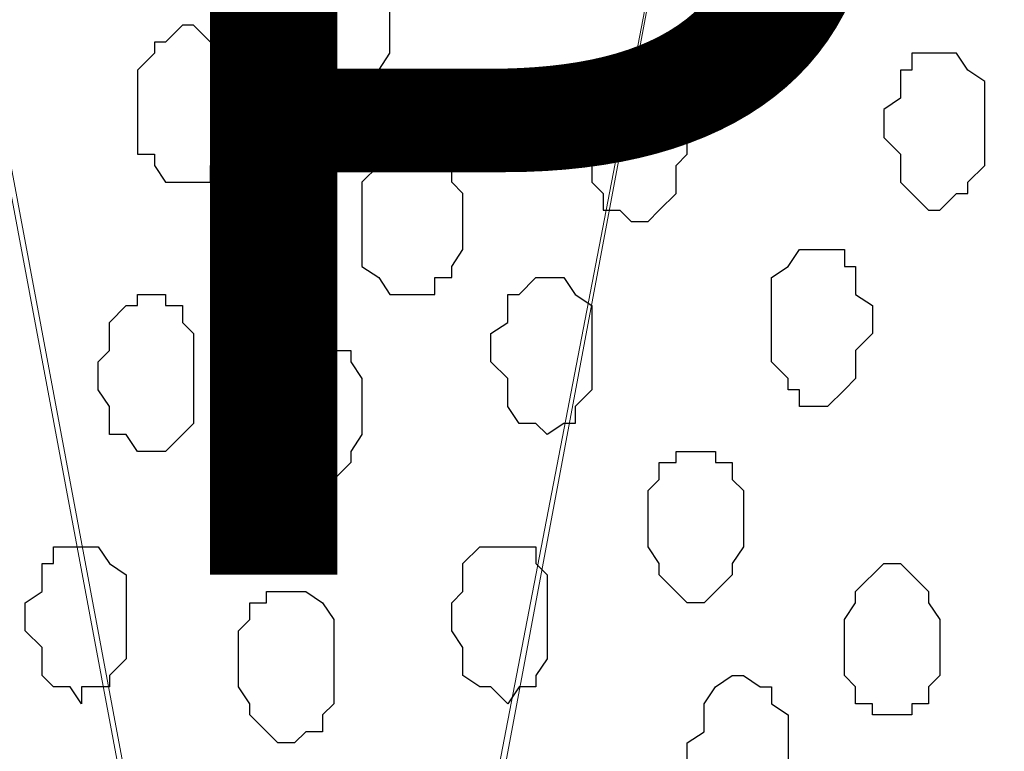
# Model space of a CAD drawing. Units: centimetres. Extents: x -8.5 to 8.6, y -9.6 to 13.4.
# Drawn here: x 0.5 to 0.8, y -0.8 to -0.5 of the extents above; entities that cross this region are included whole.
import ezdxf

# ---------------------------------------------------------------- set-up
doc = ezdxf.new("R2010")
doc.units = ezdxf.units.CM
doc.header["$MEASUREMENT"] = 0
doc.layers.add('Layer 1', color=7, linetype='Continuous')
doc.styles.add('197', font='arialbi.ttf', dxfattribs={"height": 1})

msp = doc.modelspace()

# ---------------------------------------------------------------- linework, layer by layer
at = {"layer": 'Layer 1', "lineweight": 9}
for points, knots in [([(-0.54529, 0.29089), (2.62391, 0.29639), (5.83918, 0.30198), (5.83918, 0.30198), (5.83918, 0.30198), (5.83918, 0.30198), (5.85968, -1.39347), (5.85968, -1.39347), (5.85968, -1.39347), (5.85968, -1.39347), (3.28103, -1.39347), (0.47722, -1.39347)], [0.1221668, 0.1221668, 0.1221668, 0.1221668, 0.25, 0.25, 0.25, 0.25, 0.5, 0.5, 0.5, 0.5, 0.6141201, 0.6141201, 0.6141201, 0.6141201]), ([(0.57291, -1.13947), (0.57291, -1.13947), (0.80151, 0.04798), (0.80151, 0.04798), (0.80151, 0.04798), (0.80151, 0.04798), (0.80151, 0.09031), (0.80151, 0.09031), (0.80151, 0.09031), (0.80151, 0.09031), (0.79728, 0.10513), (0.79728, 0.10513), (0.79728, 0.10513), (0.79728, 0.10513), (0.79093, 0.12629), (0.79093, 0.12629), (0.79093, 0.12629), (0.79093, 0.12629), (0.76976, 0.15804), (0.76976, 0.15804), (0.76976, 0.15804), (0.76976, 0.15804), (0.70626, 0.20038), (0.70626, 0.20038), (0.70626, 0.20038), (0.70626, 0.20038), (0.66393, 0.21731), (0.66393, 0.21731), (0.66393, 0.21731), (0.66393, 0.21731), (0.62159, 0.22154), (0.62159, 0.22154), (0.62159, 0.22154), (0.62159, 0.22154), (0.57291, 0.22789), (0.57291, 0.22789), (0.57291, 0.22789), (0.57291, 0.22789), (0.52634, 0.22154), (0.52634, 0.22154), (0.52634, 0.22154), (0.52634, 0.22154), (0.48401, 0.21731), (0.48401, 0.21731), (0.48401, 0.21731), (0.48401, 0.21731), (0.44591, 0.20038), (0.44591, 0.20038), (0.44591, 0.20038), (0.44591, 0.20038), (0.40993, 0.17921), (0.40993, 0.17921), (0.40993, 0.17921), (0.40993, 0.17921), (0.38241, 0.15804), (0.38241, 0.15804), (0.38241, 0.15804), (0.38241, 0.15804), (0.36124, 0.12629), (0.36124, 0.12629), (0.36124, 0.12629), (0.36124, 0.12629), (0.35066, 0.10513), (0.35066, 0.10513), (0.35066, 0.10513), (0.35066, 0.10513), (0.35066, 0.04798), (0.35066, 0.04798), (0.35066, 0.04798), (0.35066, 0.04798), (0.57291, -1.13947), (0.57291, -1.13947)], [0, 0, 0, 0, 0.055556, 0.055556, 0.055556, 0.055556, 0.111111, 0.111111, 0.111111, 0.111111, 0.166667, 0.166667, 0.166667, 0.166667, 0.222222, 0.222222, 0.222222, 0.222222, 0.277778, 0.277778, 0.277778, 0.277778, 0.333333, 0.333333, 0.333333, 0.333333, 0.388889, 0.388889, 0.388889, 0.388889, 0.444444, 0.444444, 0.444444, 0.444444, 0.5, 0.5, 0.5, 0.5, 0.555556, 0.555556, 0.555556, 0.555556, 0.611111, 0.611111, 0.611111, 0.611111, 0.666667, 0.666667, 0.666667, 0.666667, 0.722222, 0.722222, 0.722222, 0.722222, 0.777778, 0.777778, 0.777778, 0.777778, 0.833333, 0.833333, 0.833333, 0.833333, 0.888889, 0.888889, 0.888889, 0.888889, 0.944444, 0.944444, 0.944444, 0.944444, 1, 1, 1, 1]), ([(1.03434, -1.14371), (1.03434, -1.14371), (1.25659, 0.04798), (1.25659, 0.04798), (1.25659, 0.04798), (1.25659, 0.04798), (1.25659, 0.09031), (1.25659, 0.09031), (1.25659, 0.09031), (1.25659, 0.09031), (1.25236, 0.10513), (1.25236, 0.10513), (1.25236, 0.10513), (1.25236, 0.10513), (1.24601, 0.12629), (1.24601, 0.12629), (1.24601, 0.12629), (1.24601, 0.12629), (1.22484, 0.15804), (1.22484, 0.15804), (1.22484, 0.15804), (1.22484, 0.15804), (1.16134, 0.20038), (1.16134, 0.20038), (1.16134, 0.20038), (1.16134, 0.20038), (1.11901, 0.21731), (1.11901, 0.21731), (1.11901, 0.21731), (1.11901, 0.21731), (1.07668, 0.22154), (1.07668, 0.22154), (1.07668, 0.22154), (1.07668, 0.22154), (1.03011, 0.22789), (1.03011, 0.22789), (1.03011, 0.22789), (1.03011, 0.22789), (0.98778, 0.22154), (0.98778, 0.22154), (0.98778, 0.22154), (0.98778, 0.22154), (0.93909, 0.21731), (0.93909, 0.21731), (0.93909, 0.21731), (0.93909, 0.21731), (0.90311, 0.20038), (0.90311, 0.20038), (0.90311, 0.20038), (0.90311, 0.20038), (0.86501, 0.17921), (0.86501, 0.17921), (0.86501, 0.17921), (0.86501, 0.17921), (0.83961, 0.15804), (0.83961, 0.15804), (0.83961, 0.15804), (0.83961, 0.15804), (0.81844, 0.12629), (0.81844, 0.12629), (0.81844, 0.12629), (0.81844, 0.12629), (0.81209, 0.10513), (0.81209, 0.10513), (0.81209, 0.10513), (0.81209, 0.10513), (0.80786, 0.09031), (0.80786, 0.09031), (0.80786, 0.09031), (0.80786, 0.09031), (0.80786, 0.04798), (0.80786, 0.04798), (0.80786, 0.04798), (0.80786, 0.04798), (1.03434, -1.14371), (1.03434, -1.14371)], [0, 0, 0, 0, 0.052632, 0.052632, 0.052632, 0.052632, 0.105263, 0.105263, 0.105263, 0.105263, 0.157895, 0.157895, 0.157895, 0.157895, 0.210526, 0.210526, 0.210526, 0.210526, 0.263158, 0.263158, 0.263158, 0.263158, 0.315789, 0.315789, 0.315789, 0.315789, 0.368421, 0.368421, 0.368421, 0.368421, 0.421053, 0.421053, 0.421053, 0.421053, 0.473684, 0.473684, 0.473684, 0.473684, 0.526316, 0.526316, 0.526316, 0.526316, 0.578947, 0.578947, 0.578947, 0.578947, 0.631579, 0.631579, 0.631579, 0.631579, 0.684211, 0.684211, 0.684211, 0.684211, 0.736842, 0.736842, 0.736842, 0.736842, 0.789474, 0.789474, 0.789474, 0.789474, 0.842105, 0.842105, 0.842105, 0.842105, 0.894737, 0.894737, 0.894737, 0.894737, 0.947368, 0.947368, 0.947368, 0.947368, 1, 1, 1, 1]), ([(0.35066, 0.05856), (0.35066, 0.05856), (0.57291, -1.12889), (0.57291, -1.12889), (0.57291, -1.12889), (0.57291, -1.12889), (0.57291, -1.17122), (0.57291, -1.17122), (0.57291, -1.17122), (0.57291, -1.17122), (0.56868, -1.19239), (0.56868, -1.19239), (0.56868, -1.19239), (0.56868, -1.19239), (0.56233, -1.20721), (0.56233, -1.20721), (0.56233, -1.20721), (0.56233, -1.20721), (0.54116, -1.23896), (0.54116, -1.23896), (0.54116, -1.23896), (0.54116, -1.23896), (0.50941, -1.26647), (0.50941, -1.26647), (0.50941, -1.26647), (0.50941, -1.26647), (0.47766, -1.28764), (0.47766, -1.28764), (0.47766, -1.28764), (0.47766, -1.28764), (0.43533, -1.30246), (0.43533, -1.30246), (0.43533, -1.30246), (0.43533, -1.30246), (0.42258, -1.30347), (0.42258, -1.30347), (0.42258, -1.30347), (0.42258, -1.30347), (0.42258, -1.30347), (0.42258, -1.30347), (0.42258, -1.30347), (0.42258, -1.30347), (0.42258, -1.30347), (0.42258, -1.30347), (0.42258, -1.30347), (0.42258, -1.30347), (0.17018, -0.8877), (0.17018, -0.8877), (0.17018, -0.8877), (0.17018, -0.8877), (0.17018, -0.88769), (0.17018, -0.88769), (0.17018, -0.88769), (0.17018, -0.88769), (0.17018, -0.88769), (0.17018, -0.88769), (0.17018, -0.88769), (0.17018, -0.88769), (0.17018, -0.88769), (0.17018, -0.88769), (0.17018, -0.88769), (0.17018, -0.88769), (0.17018, -0.88769), (0.17018, -0.88769), (0.17018, -0.88769), (0.17018, -0.88769), (0.17018, -0.88769), (0.17018, -0.88769), (0.17018, -0.88769), (0.17018, -0.88769), (0.17018, -0.88769), (0.17018, -0.88769), (0.17018, -0.88769), (0.17018, -0.88769), (0.17018, -0.8877), (0.17018, -0.8877), (0.17018, -0.8877), (0.17018, -0.8877), (0.35066, 0.05856), (0.35066, 0.05856)], [0, 0, 0, 0, 0.05, 0.05, 0.05, 0.05, 0.1, 0.1, 0.1, 0.1, 0.15, 0.15, 0.15, 0.15, 0.2, 0.2, 0.2, 0.2, 0.25, 0.25, 0.25, 0.25, 0.3, 0.3, 0.3, 0.3, 0.35, 0.35, 0.35, 0.35, 0.4, 0.4, 0.4, 0.4, 0.45, 0.45, 0.45, 0.45, 0.5, 0.5, 0.5, 0.5, 0.55, 0.55, 0.55, 0.55, 0.6, 0.6, 0.6, 0.6, 0.65, 0.65, 0.65, 0.65, 0.7, 0.7, 0.7, 0.7, 0.75, 0.75, 0.75, 0.75, 0.8, 0.8, 0.8, 0.8, 0.85, 0.85, 0.85, 0.85, 0.9, 0.9, 0.9, 0.9, 0.95, 0.95, 0.95, 0.95, 1, 1, 1, 1]), ([(0.80151, 0.05856), (0.80151, 0.05856), (1.03011, -1.12889), (1.03011, -1.12889), (1.03011, -1.12889), (1.03011, -1.12889), (1.03011, -1.17122), (1.03011, -1.17122), (1.03011, -1.17122), (1.03011, -1.17122), (1.02376, -1.18604), (1.02376, -1.18604), (1.02376, -1.18604), (1.02376, -1.18604), (1.01953, -1.20721), (1.01953, -1.20721), (1.01953, -1.20721), (1.01953, -1.20721), (0.99836, -1.23896), (0.99836, -1.23896), (0.99836, -1.23896), (0.99836, -1.23896), (0.96661, -1.26012), (0.96661, -1.26012), (0.96661, -1.26012), (0.96661, -1.26012), (0.93486, -1.28129), (0.93486, -1.28129), (0.93486, -1.28129), (0.93486, -1.28129), (0.89253, -1.29822), (0.89253, -1.29822), (0.89253, -1.29822), (0.89253, -1.29822), (0.85019, -1.30246), (0.85019, -1.30246), (0.85019, -1.30246), (0.85019, -1.30246), (0.80151, -1.30881), (0.80151, -1.30881), (0.80151, -1.30881), (0.80151, -1.30881), (0.75494, -1.30246), (0.75494, -1.30246), (0.75494, -1.30246), (0.75494, -1.30246), (0.71261, -1.29822), (0.71261, -1.29822), (0.71261, -1.29822), (0.71261, -1.29822), (0.67451, -1.28129), (0.67451, -1.28129), (0.67451, -1.28129), (0.67451, -1.28129), (0.63853, -1.26012), (0.63853, -1.26012), (0.63853, -1.26012), (0.63853, -1.26012), (0.61101, -1.23896), (0.61101, -1.23896), (0.61101, -1.23896), (0.61101, -1.23896), (0.58984, -1.20721), (0.58984, -1.20721), (0.58984, -1.20721), (0.58984, -1.20721), (0.57926, -1.18604), (0.57926, -1.18604), (0.57926, -1.18604), (0.57926, -1.18604), (0.57926, -1.12889), (0.57926, -1.12889), (0.57926, -1.12889), (0.57926, -1.12889), (0.80151, 0.05856), (0.80151, 0.05856)], [0, 0, 0, 0, 0.052632, 0.052632, 0.052632, 0.052632, 0.105263, 0.105263, 0.105263, 0.105263, 0.157895, 0.157895, 0.157895, 0.157895, 0.210526, 0.210526, 0.210526, 0.210526, 0.263158, 0.263158, 0.263158, 0.263158, 0.315789, 0.315789, 0.315789, 0.315789, 0.368421, 0.368421, 0.368421, 0.368421, 0.421053, 0.421053, 0.421053, 0.421053, 0.473684, 0.473684, 0.473684, 0.473684, 0.526316, 0.526316, 0.526316, 0.526316, 0.578947, 0.578947, 0.578947, 0.578947, 0.631579, 0.631579, 0.631579, 0.631579, 0.684211, 0.684211, 0.684211, 0.684211, 0.736842, 0.736842, 0.736842, 0.736842, 0.789474, 0.789474, 0.789474, 0.789474, 0.842105, 0.842105, 0.842105, 0.842105, 0.894737, 0.894737, 0.894737, 0.894737, 0.947368, 0.947368, 0.947368, 0.947368, 1, 1, 1, 1])]:
    msp.add_open_spline(points, degree=3, knots=knots, dxfattribs=at)
at = {"layer": 'Layer 1', "color": 8}
msp.add_open_spline([(0.58349, -0.44944), (0.58349, -0.44944), (0.58984, -0.45579), (0.58984, -0.45579), (0.58984, -0.45579), (0.58984, -0.45579), (0.59408, -0.45579), (0.59408, -0.45579), (0.59408, -0.45579), (0.59408, -0.45579), (0.60043, -0.46002), (0.60043, -0.46002), (0.60043, -0.46002), (0.60043, -0.46002), (0.60043, -0.46637), (0.60043, -0.46637), (0.60043, -0.46637), (0.60043, -0.46637), (0.60466, -0.47061), (0.60466, -0.47061), (0.60466, -0.47061), (0.60466, -0.47061), (0.60466, -0.49177), (0.60466, -0.49177), (0.60466, -0.49177), (0.60466, -0.49177), (0.60043, -0.49812), (0.60043, -0.49812), (0.60043, -0.49812), (0.60043, -0.49812), (0.60043, -0.50236), (0.60043, -0.50236), (0.60043, -0.50236), (0.60043, -0.50236), (0.59408, -0.50871), (0.59408, -0.50871), (0.59408, -0.50871), (0.59408, -0.50871), (0.57926, -0.50871), (0.57926, -0.50871), (0.57926, -0.50871), (0.57926, -0.50871), (0.57291, -0.50236), (0.57291, -0.50236), (0.57291, -0.50236), (0.57291, -0.50236), (0.57291, -0.49812), (0.57291, -0.49812), (0.57291, -0.49812), (0.57291, -0.49812), (0.56868, -0.49177), (0.56868, -0.49177), (0.56868, -0.49177), (0.56868, -0.49177), (0.56868, -0.47061), (0.56868, -0.47061), (0.56868, -0.47061), (0.56868, -0.47061), (0.57291, -0.46637), (0.57291, -0.46637), (0.57291, -0.46637), (0.57291, -0.46637), (0.57291, -0.46002), (0.57291, -0.46002), (0.57291, -0.46002), (0.57291, -0.46002), (0.57926, -0.45579), (0.57926, -0.45579), (0.57926, -0.45579), (0.57926, -0.45579), (0.58349, -0.45579), (0.58349, -0.45579), (0.58349, -0.45579), (0.58349, -0.45579), (0.58349, -0.44944), (0.58349, -0.44944)], degree=3, knots=[0, 0, 0, 0, 0.052632, 0.052632, 0.052632, 0.052632, 0.105263, 0.105263, 0.105263, 0.105263, 0.157895, 0.157895, 0.157895, 0.157895, 0.210526, 0.210526, 0.210526, 0.210526, 0.263158, 0.263158, 0.263158, 0.263158, 0.315789, 0.315789, 0.315789, 0.315789, 0.368421, 0.368421, 0.368421, 0.368421, 0.421053, 0.421053, 0.421053, 0.421053, 0.473684, 0.473684, 0.473684, 0.473684, 0.526316, 0.526316, 0.526316, 0.526316, 0.578947, 0.578947, 0.578947, 0.578947, 0.631579, 0.631579, 0.631579, 0.631579, 0.684211, 0.684211, 0.684211, 0.684211, 0.736842, 0.736842, 0.736842, 0.736842, 0.789474, 0.789474, 0.789474, 0.789474, 0.842105, 0.842105, 0.842105, 0.842105, 0.894737, 0.894737, 0.894737, 0.894737, 0.947368, 0.947368, 0.947368, 0.947368, 1, 1, 1, 1], dxfattribs=at)
at = {"layer": 'Layer 1', "color": 253}
for points, knots in [([(0.52634, -0.48119), (0.52634, -0.48119), (0.53058, -0.48119), (0.53058, -0.48119), (0.53058, -0.48119), (0.53058, -0.48119), (0.54116, -0.49177), (0.54116, -0.49177), (0.54116, -0.49177), (0.54116, -0.49177), (0.54116, -0.49812), (0.54116, -0.49812), (0.54116, -0.49812), (0.54116, -0.49812), (0.54751, -0.50236), (0.54751, -0.50236), (0.54751, -0.50236), (0.54751, -0.50236), (0.54751, -0.51929), (0.54751, -0.51929), (0.54751, -0.51929), (0.54751, -0.51929), (0.54116, -0.52352), (0.54116, -0.52352), (0.54116, -0.52352), (0.54116, -0.52352), (0.54116, -0.52987), (0.54116, -0.52987), (0.54116, -0.52987), (0.54116, -0.52987), (0.53693, -0.53411), (0.53693, -0.53411), (0.53693, -0.53411), (0.53693, -0.53411), (0.53693, -0.54046), (0.53693, -0.54046), (0.53693, -0.54046), (0.53693, -0.54046), (0.51999, -0.54046), (0.51999, -0.54046), (0.51999, -0.54046), (0.51999, -0.54046), (0.51576, -0.53411), (0.51576, -0.53411), (0.51576, -0.53411), (0.51576, -0.53411), (0.51576, -0.52987), (0.51576, -0.52987), (0.51576, -0.52987), (0.51576, -0.52987), (0.50941, -0.52987), (0.50941, -0.52987), (0.50941, -0.52987), (0.50941, -0.52987), (0.50941, -0.49812), (0.50941, -0.49812), (0.50941, -0.49812), (0.50941, -0.49812), (0.51576, -0.49177), (0.51576, -0.49177), (0.51576, -0.49177), (0.51576, -0.49177), (0.51576, -0.48754), (0.51576, -0.48754), (0.51576, -0.48754), (0.51576, -0.48754), (0.51999, -0.48754), (0.51999, -0.48754), (0.51999, -0.48754), (0.51999, -0.48754), (0.52634, -0.48119), (0.52634, -0.48119)], [0, 0, 0, 0, 0.055556, 0.055556, 0.055556, 0.055556, 0.111111, 0.111111, 0.111111, 0.111111, 0.166667, 0.166667, 0.166667, 0.166667, 0.222222, 0.222222, 0.222222, 0.222222, 0.277778, 0.277778, 0.277778, 0.277778, 0.333333, 0.333333, 0.333333, 0.333333, 0.388889, 0.388889, 0.388889, 0.388889, 0.444444, 0.444444, 0.444444, 0.444444, 0.5, 0.5, 0.5, 0.5, 0.555556, 0.555556, 0.555556, 0.555556, 0.611111, 0.611111, 0.611111, 0.611111, 0.666667, 0.666667, 0.666667, 0.666667, 0.722222, 0.722222, 0.722222, 0.722222, 0.777778, 0.777778, 0.777778, 0.777778, 0.833333, 0.833333, 0.833333, 0.833333, 0.888889, 0.888889, 0.888889, 0.888889, 0.944444, 0.944444, 0.944444, 0.944444, 1, 1, 1, 1]), ([(0.69568, -0.49812), (0.69568, -0.49812), (0.70626, -0.49812), (0.70626, -0.49812), (0.70626, -0.49812), (0.70626, -0.49812), (0.70626, -0.50236), (0.70626, -0.50236), (0.70626, -0.50236), (0.70626, -0.50236), (0.71261, -0.50236), (0.71261, -0.50236), (0.71261, -0.50236), (0.71261, -0.50236), (0.71261, -0.51294), (0.71261, -0.51294), (0.71261, -0.51294), (0.71261, -0.51294), (0.71684, -0.51929), (0.71684, -0.51929), (0.71684, -0.51929), (0.71684, -0.51929), (0.71684, -0.52987), (0.71684, -0.52987), (0.71684, -0.52987), (0.71684, -0.52987), (0.71261, -0.53411), (0.71261, -0.53411), (0.71261, -0.53411), (0.71261, -0.53411), (0.71261, -0.54469), (0.71261, -0.54469), (0.71261, -0.54469), (0.71261, -0.54469), (0.70626, -0.55104), (0.70626, -0.55104), (0.70626, -0.55104), (0.70626, -0.55104), (0.70203, -0.55527), (0.70203, -0.55527), (0.70203, -0.55527), (0.70203, -0.55527), (0.69568, -0.55527), (0.69568, -0.55527), (0.69568, -0.55527), (0.69568, -0.55527), (0.69144, -0.55104), (0.69144, -0.55104), (0.69144, -0.55104), (0.69144, -0.55104), (0.68509, -0.55104), (0.68509, -0.55104), (0.68509, -0.55104), (0.68509, -0.55104), (0.68509, -0.54469), (0.68509, -0.54469), (0.68509, -0.54469), (0.68509, -0.54469), (0.68086, -0.54046), (0.68086, -0.54046), (0.68086, -0.54046), (0.68086, -0.54046), (0.68086, -0.50871), (0.68086, -0.50871), (0.68086, -0.50871), (0.68086, -0.50871), (0.68509, -0.50236), (0.68509, -0.50236), (0.68509, -0.50236), (0.68509, -0.50236), (0.69144, -0.49812), (0.69144, -0.49812), (0.69144, -0.49812), (0.69144, -0.49812), (0.69568, -0.49812), (0.69568, -0.49812)], [0, 0, 0, 0, 0.052632, 0.052632, 0.052632, 0.052632, 0.105263, 0.105263, 0.105263, 0.105263, 0.157895, 0.157895, 0.157895, 0.157895, 0.210526, 0.210526, 0.210526, 0.210526, 0.263158, 0.263158, 0.263158, 0.263158, 0.315789, 0.315789, 0.315789, 0.315789, 0.368421, 0.368421, 0.368421, 0.368421, 0.421053, 0.421053, 0.421053, 0.421053, 0.473684, 0.473684, 0.473684, 0.473684, 0.526316, 0.526316, 0.526316, 0.526316, 0.578947, 0.578947, 0.578947, 0.578947, 0.631579, 0.631579, 0.631579, 0.631579, 0.684211, 0.684211, 0.684211, 0.684211, 0.736842, 0.736842, 0.736842, 0.736842, 0.789474, 0.789474, 0.789474, 0.789474, 0.842105, 0.842105, 0.842105, 0.842105, 0.894737, 0.894737, 0.894737, 0.894737, 0.947368, 0.947368, 0.947368, 0.947368, 1, 1, 1, 1]), ([(0.61101, -0.52352), (0.61101, -0.52352), (0.61524, -0.52352), (0.61524, -0.52352), (0.61524, -0.52352), (0.61524, -0.52352), (0.62159, -0.52987), (0.62159, -0.52987), (0.62159, -0.52987), (0.62159, -0.52987), (0.62794, -0.53411), (0.62794, -0.53411), (0.62794, -0.53411), (0.62794, -0.53411), (0.62794, -0.54046), (0.62794, -0.54046), (0.62794, -0.54046), (0.62794, -0.54046), (0.63218, -0.54469), (0.63218, -0.54469), (0.63218, -0.54469), (0.63218, -0.54469), (0.63218, -0.56586), (0.63218, -0.56586), (0.63218, -0.56586), (0.63218, -0.56586), (0.62794, -0.57221), (0.62794, -0.57221), (0.62794, -0.57221), (0.62794, -0.57221), (0.62794, -0.57644), (0.62794, -0.57644), (0.62794, -0.57644), (0.62794, -0.57644), (0.62159, -0.57644), (0.62159, -0.57644), (0.62159, -0.57644), (0.62159, -0.57644), (0.62159, -0.58279), (0.62159, -0.58279), (0.62159, -0.58279), (0.62159, -0.58279), (0.60466, -0.58279), (0.60466, -0.58279), (0.60466, -0.58279), (0.60466, -0.58279), (0.60043, -0.57644), (0.60043, -0.57644), (0.60043, -0.57644), (0.60043, -0.57644), (0.59408, -0.57221), (0.59408, -0.57221), (0.59408, -0.57221), (0.59408, -0.57221), (0.59408, -0.54046), (0.59408, -0.54046), (0.59408, -0.54046), (0.59408, -0.54046), (0.60043, -0.53411), (0.60043, -0.53411), (0.60043, -0.53411), (0.60043, -0.53411), (0.60043, -0.52987), (0.60043, -0.52987), (0.60043, -0.52987), (0.60043, -0.52987), (0.60466, -0.52987), (0.60466, -0.52987), (0.60466, -0.52987), (0.60466, -0.52987), (0.61101, -0.52352), (0.61101, -0.52352)], [0, 0, 0, 0, 0.055556, 0.055556, 0.055556, 0.055556, 0.111111, 0.111111, 0.111111, 0.111111, 0.166667, 0.166667, 0.166667, 0.166667, 0.222222, 0.222222, 0.222222, 0.222222, 0.277778, 0.277778, 0.277778, 0.277778, 0.333333, 0.333333, 0.333333, 0.333333, 0.388889, 0.388889, 0.388889, 0.388889, 0.444444, 0.444444, 0.444444, 0.444444, 0.5, 0.5, 0.5, 0.5, 0.555556, 0.555556, 0.555556, 0.555556, 0.611111, 0.611111, 0.611111, 0.611111, 0.666667, 0.666667, 0.666667, 0.666667, 0.722222, 0.722222, 0.722222, 0.722222, 0.777778, 0.777778, 0.777778, 0.777778, 0.833333, 0.833333, 0.833333, 0.833333, 0.888889, 0.888889, 0.888889, 0.888889, 0.944444, 0.944444, 0.944444, 0.944444, 1, 1, 1, 1]), ([(0.76553, -0.62512), (0.76553, -0.62512), (0.76976, -0.62512), (0.76976, -0.62512), (0.76976, -0.62512), (0.76976, -0.62512), (0.77611, -0.61877), (0.77611, -0.61877), (0.77611, -0.61877), (0.77611, -0.61877), (0.78034, -0.61454), (0.78034, -0.61454), (0.78034, -0.61454), (0.78034, -0.61454), (0.78034, -0.60396), (0.78034, -0.60396), (0.78034, -0.60396), (0.78034, -0.60396), (0.78669, -0.59761), (0.78669, -0.59761), (0.78669, -0.59761), (0.78669, -0.59761), (0.78669, -0.58702), (0.78669, -0.58702), (0.78669, -0.58702), (0.78669, -0.58702), (0.78034, -0.58279), (0.78034, -0.58279), (0.78034, -0.58279), (0.78034, -0.58279), (0.78034, -0.57221), (0.78034, -0.57221), (0.78034, -0.57221), (0.78034, -0.57221), (0.77611, -0.57221), (0.77611, -0.57221), (0.77611, -0.57221), (0.77611, -0.57221), (0.77611, -0.56586), (0.77611, -0.56586), (0.77611, -0.56586), (0.77611, -0.56586), (0.75918, -0.56586), (0.75918, -0.56586), (0.75918, -0.56586), (0.75918, -0.56586), (0.75494, -0.57221), (0.75494, -0.57221), (0.75494, -0.57221), (0.75494, -0.57221), (0.74859, -0.57644), (0.74859, -0.57644), (0.74859, -0.57644), (0.74859, -0.57644), (0.74859, -0.60819), (0.74859, -0.60819), (0.74859, -0.60819), (0.74859, -0.60819), (0.75494, -0.61454), (0.75494, -0.61454), (0.75494, -0.61454), (0.75494, -0.61454), (0.75494, -0.61877), (0.75494, -0.61877), (0.75494, -0.61877), (0.75494, -0.61877), (0.75918, -0.61877), (0.75918, -0.61877), (0.75918, -0.61877), (0.75918, -0.61877), (0.75918, -0.62512), (0.75918, -0.62512), (0.75918, -0.62512), (0.75918, -0.62512), (0.76553, -0.62512), (0.76553, -0.62512)], [0, 0, 0, 0, 0.052632, 0.052632, 0.052632, 0.052632, 0.105263, 0.105263, 0.105263, 0.105263, 0.157895, 0.157895, 0.157895, 0.157895, 0.210526, 0.210526, 0.210526, 0.210526, 0.263158, 0.263158, 0.263158, 0.263158, 0.315789, 0.315789, 0.315789, 0.315789, 0.368421, 0.368421, 0.368421, 0.368421, 0.421053, 0.421053, 0.421053, 0.421053, 0.473684, 0.473684, 0.473684, 0.473684, 0.526316, 0.526316, 0.526316, 0.526316, 0.578947, 0.578947, 0.578947, 0.578947, 0.631579, 0.631579, 0.631579, 0.631579, 0.684211, 0.684211, 0.684211, 0.684211, 0.736842, 0.736842, 0.736842, 0.736842, 0.789474, 0.789474, 0.789474, 0.789474, 0.842105, 0.842105, 0.842105, 0.842105, 0.894737, 0.894737, 0.894737, 0.894737, 0.947368, 0.947368, 0.947368, 0.947368, 1, 1, 1, 1]), ([(0.66393, -0.63571), (0.66393, -0.63571), (0.67028, -0.63147), (0.67028, -0.63147), (0.67028, -0.63147), (0.67028, -0.63147), (0.67451, -0.63147), (0.67451, -0.63147), (0.67451, -0.63147), (0.67451, -0.63147), (0.67451, -0.62512), (0.67451, -0.62512), (0.67451, -0.62512), (0.67451, -0.62512), (0.68086, -0.61877), (0.68086, -0.61877), (0.68086, -0.61877), (0.68086, -0.61877), (0.68086, -0.58702), (0.68086, -0.58702), (0.68086, -0.58702), (0.68086, -0.58702), (0.67451, -0.58279), (0.67451, -0.58279), (0.67451, -0.58279), (0.67451, -0.58279), (0.67028, -0.57644), (0.67028, -0.57644), (0.67028, -0.57644), (0.67028, -0.57644), (0.65969, -0.57644), (0.65969, -0.57644), (0.65969, -0.57644), (0.65969, -0.57644), (0.65334, -0.58279), (0.65334, -0.58279), (0.65334, -0.58279), (0.65334, -0.58279), (0.64911, -0.58279), (0.64911, -0.58279), (0.64911, -0.58279), (0.64911, -0.58279), (0.64911, -0.59337), (0.64911, -0.59337), (0.64911, -0.59337), (0.64911, -0.59337), (0.64276, -0.59761), (0.64276, -0.59761), (0.64276, -0.59761), (0.64276, -0.59761), (0.64276, -0.60819), (0.64276, -0.60819), (0.64276, -0.60819), (0.64276, -0.60819), (0.64911, -0.61454), (0.64911, -0.61454), (0.64911, -0.61454), (0.64911, -0.61454), (0.64911, -0.62512), (0.64911, -0.62512), (0.64911, -0.62512), (0.64911, -0.62512), (0.65334, -0.63147), (0.65334, -0.63147), (0.65334, -0.63147), (0.65334, -0.63147), (0.65969, -0.63147), (0.65969, -0.63147), (0.65969, -0.63147), (0.65969, -0.63147), (0.66393, -0.63571), (0.66393, -0.63571)], [0, 0, 0, 0, 0.055556, 0.055556, 0.055556, 0.055556, 0.111111, 0.111111, 0.111111, 0.111111, 0.166667, 0.166667, 0.166667, 0.166667, 0.222222, 0.222222, 0.222222, 0.222222, 0.277778, 0.277778, 0.277778, 0.277778, 0.333333, 0.333333, 0.333333, 0.333333, 0.388889, 0.388889, 0.388889, 0.388889, 0.444444, 0.444444, 0.444444, 0.444444, 0.5, 0.5, 0.5, 0.5, 0.555556, 0.555556, 0.555556, 0.555556, 0.611111, 0.611111, 0.611111, 0.611111, 0.666667, 0.666667, 0.666667, 0.666667, 0.722222, 0.722222, 0.722222, 0.722222, 0.777778, 0.777778, 0.777778, 0.777778, 0.833333, 0.833333, 0.833333, 0.833333, 0.888889, 0.888889, 0.888889, 0.888889, 0.944444, 0.944444, 0.944444, 0.944444, 1, 1, 1, 1]), ([(0.51576, -0.64206), (0.51576, -0.64206), (0.51999, -0.64206), (0.51999, -0.64206), (0.51999, -0.64206), (0.51999, -0.64206), (0.53058, -0.63147), (0.53058, -0.63147), (0.53058, -0.63147), (0.53058, -0.63147), (0.53058, -0.59761), (0.53058, -0.59761), (0.53058, -0.59761), (0.53058, -0.59761), (0.52634, -0.59337), (0.52634, -0.59337), (0.52634, -0.59337), (0.52634, -0.59337), (0.52634, -0.58702), (0.52634, -0.58702), (0.52634, -0.58702), (0.52634, -0.58702), (0.51999, -0.58702), (0.51999, -0.58702), (0.51999, -0.58702), (0.51999, -0.58702), (0.51999, -0.58279), (0.51999, -0.58279), (0.51999, -0.58279), (0.51999, -0.58279), (0.50941, -0.58279), (0.50941, -0.58279), (0.50941, -0.58279), (0.50941, -0.58279), (0.50941, -0.58702), (0.50941, -0.58702), (0.50941, -0.58702), (0.50941, -0.58702), (0.50518, -0.58702), (0.50518, -0.58702), (0.50518, -0.58702), (0.50518, -0.58702), (0.49883, -0.59337), (0.49883, -0.59337), (0.49883, -0.59337), (0.49883, -0.59337), (0.49883, -0.60396), (0.49883, -0.60396), (0.49883, -0.60396), (0.49883, -0.60396), (0.49459, -0.60819), (0.49459, -0.60819), (0.49459, -0.60819), (0.49459, -0.60819), (0.49459, -0.61877), (0.49459, -0.61877), (0.49459, -0.61877), (0.49459, -0.61877), (0.49883, -0.62512), (0.49883, -0.62512), (0.49883, -0.62512), (0.49883, -0.62512), (0.49883, -0.63571), (0.49883, -0.63571), (0.49883, -0.63571), (0.49883, -0.63571), (0.50518, -0.63571), (0.50518, -0.63571), (0.50518, -0.63571), (0.50518, -0.63571), (0.50941, -0.64206), (0.50941, -0.64206), (0.50941, -0.64206), (0.50941, -0.64206), (0.51576, -0.64206), (0.51576, -0.64206)], [0, 0, 0, 0, 0.052632, 0.052632, 0.052632, 0.052632, 0.105263, 0.105263, 0.105263, 0.105263, 0.157895, 0.157895, 0.157895, 0.157895, 0.210526, 0.210526, 0.210526, 0.210526, 0.263158, 0.263158, 0.263158, 0.263158, 0.315789, 0.315789, 0.315789, 0.315789, 0.368421, 0.368421, 0.368421, 0.368421, 0.421053, 0.421053, 0.421053, 0.421053, 0.473684, 0.473684, 0.473684, 0.473684, 0.526316, 0.526316, 0.526316, 0.526316, 0.578947, 0.578947, 0.578947, 0.578947, 0.631579, 0.631579, 0.631579, 0.631579, 0.684211, 0.684211, 0.684211, 0.684211, 0.736842, 0.736842, 0.736842, 0.736842, 0.789474, 0.789474, 0.789474, 0.789474, 0.842105, 0.842105, 0.842105, 0.842105, 0.894737, 0.894737, 0.894737, 0.894737, 0.947368, 0.947368, 0.947368, 0.947368, 1, 1, 1, 1]), ([(0.57291, -0.65687), (0.57291, -0.65687), (0.57926, -0.65687), (0.57926, -0.65687), (0.57926, -0.65687), (0.57926, -0.65687), (0.58349, -0.65264), (0.58349, -0.65264), (0.58349, -0.65264), (0.58349, -0.65264), (0.58984, -0.64629), (0.58984, -0.64629), (0.58984, -0.64629), (0.58984, -0.64629), (0.58984, -0.64206), (0.58984, -0.64206), (0.58984, -0.64206), (0.58984, -0.64206), (0.59408, -0.63571), (0.59408, -0.63571), (0.59408, -0.63571), (0.59408, -0.63571), (0.59408, -0.61454), (0.59408, -0.61454), (0.59408, -0.61454), (0.59408, -0.61454), (0.58984, -0.60819), (0.58984, -0.60819), (0.58984, -0.60819), (0.58984, -0.60819), (0.58984, -0.60396), (0.58984, -0.60396), (0.58984, -0.60396), (0.58984, -0.60396), (0.58349, -0.60396), (0.58349, -0.60396), (0.58349, -0.60396), (0.58349, -0.60396), (0.58349, -0.59761), (0.58349, -0.59761), (0.58349, -0.59761), (0.58349, -0.59761), (0.56868, -0.59761), (0.56868, -0.59761), (0.56868, -0.59761), (0.56868, -0.59761), (0.56233, -0.60396), (0.56233, -0.60396), (0.56233, -0.60396), (0.56233, -0.60396), (0.56233, -0.60819), (0.56233, -0.60819), (0.56233, -0.60819), (0.56233, -0.60819), (0.55809, -0.61454), (0.55809, -0.61454), (0.55809, -0.61454), (0.55809, -0.61454), (0.55809, -0.63571), (0.55809, -0.63571), (0.55809, -0.63571), (0.55809, -0.63571), (0.56233, -0.64206), (0.56233, -0.64206), (0.56233, -0.64206), (0.56233, -0.64206), (0.56233, -0.65264), (0.56233, -0.65264), (0.56233, -0.65264), (0.56233, -0.65264), (0.56868, -0.65264), (0.56868, -0.65264), (0.56868, -0.65264), (0.56868, -0.65264), (0.57291, -0.65687), (0.57291, -0.65687)], [0, 0, 0, 0, 0.052632, 0.052632, 0.052632, 0.052632, 0.105263, 0.105263, 0.105263, 0.105263, 0.157895, 0.157895, 0.157895, 0.157895, 0.210526, 0.210526, 0.210526, 0.210526, 0.263158, 0.263158, 0.263158, 0.263158, 0.315789, 0.315789, 0.315789, 0.315789, 0.368421, 0.368421, 0.368421, 0.368421, 0.421053, 0.421053, 0.421053, 0.421053, 0.473684, 0.473684, 0.473684, 0.473684, 0.526316, 0.526316, 0.526316, 0.526316, 0.578947, 0.578947, 0.578947, 0.578947, 0.631579, 0.631579, 0.631579, 0.631579, 0.684211, 0.684211, 0.684211, 0.684211, 0.736842, 0.736842, 0.736842, 0.736842, 0.789474, 0.789474, 0.789474, 0.789474, 0.842105, 0.842105, 0.842105, 0.842105, 0.894737, 0.894737, 0.894737, 0.894737, 0.947368, 0.947368, 0.947368, 0.947368, 1, 1, 1, 1]), ([(0.48824, -0.73731), (0.48824, -0.73731), (0.48824, -0.73096), (0.48824, -0.73096), (0.48824, -0.73096), (0.48824, -0.73096), (0.49883, -0.73096), (0.49883, -0.73096), (0.49883, -0.73096), (0.49883, -0.73096), (0.49883, -0.72672), (0.49883, -0.72672), (0.49883, -0.72672), (0.49883, -0.72672), (0.50518, -0.72037), (0.50518, -0.72037), (0.50518, -0.72037), (0.50518, -0.72037), (0.50518, -0.68862), (0.50518, -0.68862), (0.50518, -0.68862), (0.50518, -0.68862), (0.49883, -0.68439), (0.49883, -0.68439), (0.49883, -0.68439), (0.49883, -0.68439), (0.49459, -0.67804), (0.49459, -0.67804), (0.49459, -0.67804), (0.49459, -0.67804), (0.47766, -0.67804), (0.47766, -0.67804), (0.47766, -0.67804), (0.47766, -0.67804), (0.47766, -0.68439), (0.47766, -0.68439), (0.47766, -0.68439), (0.47766, -0.68439), (0.47343, -0.68439), (0.47343, -0.68439), (0.47343, -0.68439), (0.47343, -0.68439), (0.47343, -0.69497), (0.47343, -0.69497), (0.47343, -0.69497), (0.47343, -0.69497), (0.46708, -0.69921), (0.46708, -0.69921), (0.46708, -0.69921), (0.46708, -0.69921), (0.46708, -0.70979), (0.46708, -0.70979), (0.46708, -0.70979), (0.46708, -0.70979), (0.47343, -0.71614), (0.47343, -0.71614), (0.47343, -0.71614), (0.47343, -0.71614), (0.47343, -0.72672), (0.47343, -0.72672), (0.47343, -0.72672), (0.47343, -0.72672), (0.47766, -0.73096), (0.47766, -0.73096), (0.47766, -0.73096), (0.47766, -0.73096), (0.48401, -0.73096), (0.48401, -0.73096), (0.48401, -0.73096), (0.48401, -0.73096), (0.48824, -0.73731), (0.48824, -0.73731)], [0, 0, 0, 0, 0.055556, 0.055556, 0.055556, 0.055556, 0.111111, 0.111111, 0.111111, 0.111111, 0.166667, 0.166667, 0.166667, 0.166667, 0.222222, 0.222222, 0.222222, 0.222222, 0.277778, 0.277778, 0.277778, 0.277778, 0.333333, 0.333333, 0.333333, 0.333333, 0.388889, 0.388889, 0.388889, 0.388889, 0.444444, 0.444444, 0.444444, 0.444444, 0.5, 0.5, 0.5, 0.5, 0.555556, 0.555556, 0.555556, 0.555556, 0.611111, 0.611111, 0.611111, 0.611111, 0.666667, 0.666667, 0.666667, 0.666667, 0.722222, 0.722222, 0.722222, 0.722222, 0.777778, 0.777778, 0.777778, 0.777778, 0.833333, 0.833333, 0.833333, 0.833333, 0.888889, 0.888889, 0.888889, 0.888889, 0.944444, 0.944444, 0.944444, 0.944444, 1, 1, 1, 1]), ([(0.64911, -0.73731), (0.64911, -0.73731), (0.65334, -0.73096), (0.65334, -0.73096), (0.65334, -0.73096), (0.65334, -0.73096), (0.65969, -0.73096), (0.65969, -0.73096), (0.65969, -0.73096), (0.65969, -0.73096), (0.65969, -0.72672), (0.65969, -0.72672), (0.65969, -0.72672), (0.65969, -0.72672), (0.66393, -0.72037), (0.66393, -0.72037), (0.66393, -0.72037), (0.66393, -0.72037), (0.66393, -0.68862), (0.66393, -0.68862), (0.66393, -0.68862), (0.66393, -0.68862), (0.65969, -0.68439), (0.65969, -0.68439), (0.65969, -0.68439), (0.65969, -0.68439), (0.65969, -0.67804), (0.65969, -0.67804), (0.65969, -0.67804), (0.65969, -0.67804), (0.63853, -0.67804), (0.63853, -0.67804), (0.63853, -0.67804), (0.63853, -0.67804), (0.63218, -0.68439), (0.63218, -0.68439), (0.63218, -0.68439), (0.63218, -0.68439), (0.63218, -0.69497), (0.63218, -0.69497), (0.63218, -0.69497), (0.63218, -0.69497), (0.62794, -0.69921), (0.62794, -0.69921), (0.62794, -0.69921), (0.62794, -0.69921), (0.62794, -0.70979), (0.62794, -0.70979), (0.62794, -0.70979), (0.62794, -0.70979), (0.63218, -0.71614), (0.63218, -0.71614), (0.63218, -0.71614), (0.63218, -0.71614), (0.63218, -0.72672), (0.63218, -0.72672), (0.63218, -0.72672), (0.63218, -0.72672), (0.63853, -0.73096), (0.63853, -0.73096), (0.63853, -0.73096), (0.63853, -0.73096), (0.64276, -0.73096), (0.64276, -0.73096), (0.64276, -0.73096), (0.64276, -0.73096), (0.64911, -0.73731), (0.64911, -0.73731)], [0, 0, 0, 0, 0.058824, 0.058824, 0.058824, 0.058824, 0.117647, 0.117647, 0.117647, 0.117647, 0.176471, 0.176471, 0.176471, 0.176471, 0.235294, 0.235294, 0.235294, 0.235294, 0.294118, 0.294118, 0.294118, 0.294118, 0.352941, 0.352941, 0.352941, 0.352941, 0.411765, 0.411765, 0.411765, 0.411765, 0.470588, 0.470588, 0.470588, 0.470588, 0.529412, 0.529412, 0.529412, 0.529412, 0.588235, 0.588235, 0.588235, 0.588235, 0.647059, 0.647059, 0.647059, 0.647059, 0.705882, 0.705882, 0.705882, 0.705882, 0.764706, 0.764706, 0.764706, 0.764706, 0.823529, 0.823529, 0.823529, 0.823529, 0.882353, 0.882353, 0.882353, 0.882353, 0.941176, 0.941176, 0.941176, 0.941176, 1, 1, 1, 1]), ([(0.79728, -0.74154), (0.79728, -0.74154), (0.80151, -0.74154), (0.80151, -0.74154), (0.80151, -0.74154), (0.80151, -0.74154), (0.80151, -0.73731), (0.80151, -0.73731), (0.80151, -0.73731), (0.80151, -0.73731), (0.80786, -0.73731), (0.80786, -0.73731), (0.80786, -0.73731), (0.80786, -0.73731), (0.80786, -0.73096), (0.80786, -0.73096), (0.80786, -0.73096), (0.80786, -0.73096), (0.81209, -0.72672), (0.81209, -0.72672), (0.81209, -0.72672), (0.81209, -0.72672), (0.81209, -0.70556), (0.81209, -0.70556), (0.81209, -0.70556), (0.81209, -0.70556), (0.80786, -0.69921), (0.80786, -0.69921), (0.80786, -0.69921), (0.80786, -0.69921), (0.80786, -0.69497), (0.80786, -0.69497), (0.80786, -0.69497), (0.80786, -0.69497), (0.80151, -0.68862), (0.80151, -0.68862), (0.80151, -0.68862), (0.80151, -0.68862), (0.79728, -0.68439), (0.79728, -0.68439), (0.79728, -0.68439), (0.79728, -0.68439), (0.79093, -0.68439), (0.79093, -0.68439), (0.79093, -0.68439), (0.79093, -0.68439), (0.78034, -0.69497), (0.78034, -0.69497), (0.78034, -0.69497), (0.78034, -0.69497), (0.78034, -0.69921), (0.78034, -0.69921), (0.78034, -0.69921), (0.78034, -0.69921), (0.77611, -0.70556), (0.77611, -0.70556), (0.77611, -0.70556), (0.77611, -0.70556), (0.77611, -0.72672), (0.77611, -0.72672), (0.77611, -0.72672), (0.77611, -0.72672), (0.78034, -0.73096), (0.78034, -0.73096), (0.78034, -0.73096), (0.78034, -0.73096), (0.78034, -0.73731), (0.78034, -0.73731), (0.78034, -0.73731), (0.78034, -0.73731), (0.78669, -0.73731), (0.78669, -0.73731), (0.78669, -0.73731), (0.78669, -0.73731), (0.78669, -0.74154), (0.78669, -0.74154), (0.78669, -0.74154), (0.78669, -0.74154), (0.79728, -0.74154), (0.79728, -0.74154)], [0, 0, 0, 0, 0.05, 0.05, 0.05, 0.05, 0.1, 0.1, 0.1, 0.1, 0.15, 0.15, 0.15, 0.15, 0.2, 0.2, 0.2, 0.2, 0.25, 0.25, 0.25, 0.25, 0.3, 0.3, 0.3, 0.3, 0.35, 0.35, 0.35, 0.35, 0.4, 0.4, 0.4, 0.4, 0.45, 0.45, 0.45, 0.45, 0.5, 0.5, 0.5, 0.5, 0.55, 0.55, 0.55, 0.55, 0.6, 0.6, 0.6, 0.6, 0.65, 0.65, 0.65, 0.65, 0.7, 0.7, 0.7, 0.7, 0.75, 0.75, 0.75, 0.75, 0.8, 0.8, 0.8, 0.8, 0.85, 0.85, 0.85, 0.85, 0.9, 0.9, 0.9, 0.9, 0.95, 0.95, 0.95, 0.95, 1, 1, 1, 1]), ([(0.56868, -0.75212), (0.56868, -0.75212), (0.57291, -0.74789), (0.57291, -0.74789), (0.57291, -0.74789), (0.57291, -0.74789), (0.57926, -0.74789), (0.57926, -0.74789), (0.57926, -0.74789), (0.57926, -0.74789), (0.57926, -0.74154), (0.57926, -0.74154), (0.57926, -0.74154), (0.57926, -0.74154), (0.58349, -0.73731), (0.58349, -0.73731), (0.58349, -0.73731), (0.58349, -0.73731), (0.58349, -0.70556), (0.58349, -0.70556), (0.58349, -0.70556), (0.58349, -0.70556), (0.57926, -0.69921), (0.57926, -0.69921), (0.57926, -0.69921), (0.57926, -0.69921), (0.57291, -0.69497), (0.57291, -0.69497), (0.57291, -0.69497), (0.57291, -0.69497), (0.55809, -0.69497), (0.55809, -0.69497), (0.55809, -0.69497), (0.55809, -0.69497), (0.55809, -0.69921), (0.55809, -0.69921), (0.55809, -0.69921), (0.55809, -0.69921), (0.55174, -0.69921), (0.55174, -0.69921), (0.55174, -0.69921), (0.55174, -0.69921), (0.55174, -0.70556), (0.55174, -0.70556), (0.55174, -0.70556), (0.55174, -0.70556), (0.54751, -0.70979), (0.54751, -0.70979), (0.54751, -0.70979), (0.54751, -0.70979), (0.54751, -0.73096), (0.54751, -0.73096), (0.54751, -0.73096), (0.54751, -0.73096), (0.55174, -0.73731), (0.55174, -0.73731), (0.55174, -0.73731), (0.55174, -0.73731), (0.55174, -0.74154), (0.55174, -0.74154), (0.55174, -0.74154), (0.55174, -0.74154), (0.56233, -0.75212), (0.56233, -0.75212), (0.56233, -0.75212), (0.56233, -0.75212), (0.56868, -0.75212), (0.56868, -0.75212)], [0, 0, 0, 0, 0.058824, 0.058824, 0.058824, 0.058824, 0.117647, 0.117647, 0.117647, 0.117647, 0.176471, 0.176471, 0.176471, 0.176471, 0.235294, 0.235294, 0.235294, 0.235294, 0.294118, 0.294118, 0.294118, 0.294118, 0.352941, 0.352941, 0.352941, 0.352941, 0.411765, 0.411765, 0.411765, 0.411765, 0.470588, 0.470588, 0.470588, 0.470588, 0.529412, 0.529412, 0.529412, 0.529412, 0.588235, 0.588235, 0.588235, 0.588235, 0.647059, 0.647059, 0.647059, 0.647059, 0.705882, 0.705882, 0.705882, 0.705882, 0.764706, 0.764706, 0.764706, 0.764706, 0.823529, 0.823529, 0.823529, 0.823529, 0.882353, 0.882353, 0.882353, 0.882353, 0.941176, 0.941176, 0.941176, 0.941176, 1, 1, 1, 1]), ([(0.73801, -0.78387), (0.73801, -0.78387), (0.74436, -0.78387), (0.74436, -0.78387), (0.74436, -0.78387), (0.74436, -0.78387), (0.74859, -0.77964), (0.74859, -0.77964), (0.74859, -0.77964), (0.74859, -0.77964), (0.75494, -0.77329), (0.75494, -0.77329), (0.75494, -0.77329), (0.75494, -0.77329), (0.75494, -0.74154), (0.75494, -0.74154), (0.75494, -0.74154), (0.75494, -0.74154), (0.74859, -0.73731), (0.74859, -0.73731), (0.74859, -0.73731), (0.74859, -0.73731), (0.74859, -0.73096), (0.74859, -0.73096), (0.74859, -0.73096), (0.74859, -0.73096), (0.74436, -0.73096), (0.74436, -0.73096), (0.74436, -0.73096), (0.74436, -0.73096), (0.73801, -0.72672), (0.73801, -0.72672), (0.73801, -0.72672), (0.73801, -0.72672), (0.73378, -0.72672), (0.73378, -0.72672), (0.73378, -0.72672), (0.73378, -0.72672), (0.72743, -0.73096), (0.72743, -0.73096), (0.72743, -0.73096), (0.72743, -0.73096), (0.72319, -0.73731), (0.72319, -0.73731), (0.72319, -0.73731), (0.72319, -0.73731), (0.72319, -0.74789), (0.72319, -0.74789), (0.72319, -0.74789), (0.72319, -0.74789), (0.71684, -0.75212), (0.71684, -0.75212), (0.71684, -0.75212), (0.71684, -0.75212), (0.71684, -0.76271), (0.71684, -0.76271), (0.71684, -0.76271), (0.71684, -0.76271), (0.72319, -0.76906), (0.72319, -0.76906), (0.72319, -0.76906), (0.72319, -0.76906), (0.72319, -0.77964), (0.72319, -0.77964), (0.72319, -0.77964), (0.72319, -0.77964), (0.72743, -0.77964), (0.72743, -0.77964), (0.72743, -0.77964), (0.72743, -0.77964), (0.72743, -0.78387), (0.72743, -0.78387), (0.72743, -0.78387), (0.72743, -0.78387), (0.73801, -0.78387), (0.73801, -0.78387)], [0, 0, 0, 0, 0.052632, 0.052632, 0.052632, 0.052632, 0.105263, 0.105263, 0.105263, 0.105263, 0.157895, 0.157895, 0.157895, 0.157895, 0.210526, 0.210526, 0.210526, 0.210526, 0.263158, 0.263158, 0.263158, 0.263158, 0.315789, 0.315789, 0.315789, 0.315789, 0.368421, 0.368421, 0.368421, 0.368421, 0.421053, 0.421053, 0.421053, 0.421053, 0.473684, 0.473684, 0.473684, 0.473684, 0.526316, 0.526316, 0.526316, 0.526316, 0.578947, 0.578947, 0.578947, 0.578947, 0.631579, 0.631579, 0.631579, 0.631579, 0.684211, 0.684211, 0.684211, 0.684211, 0.736842, 0.736842, 0.736842, 0.736842, 0.789474, 0.789474, 0.789474, 0.789474, 0.842105, 0.842105, 0.842105, 0.842105, 0.894737, 0.894737, 0.894737, 0.894737, 0.947368, 0.947368, 0.947368, 0.947368, 1, 1, 1, 1])]:
    msp.add_open_spline(points, degree=3, knots=knots, dxfattribs=at)
at = {"layer": 'Layer 1', "color": 251}
for points, knots in [([(0.81209, -0.49177), (0.81209, -0.49177), (0.81844, -0.49177), (0.81844, -0.49177), (0.81844, -0.49177), (0.81844, -0.49177), (0.82268, -0.49812), (0.82268, -0.49812), (0.82268, -0.49812), (0.82268, -0.49812), (0.82903, -0.50236), (0.82903, -0.50236), (0.82903, -0.50236), (0.82903, -0.50236), (0.82903, -0.53411), (0.82903, -0.53411), (0.82903, -0.53411), (0.82903, -0.53411), (0.82268, -0.54046), (0.82268, -0.54046), (0.82268, -0.54046), (0.82268, -0.54046), (0.82268, -0.54469), (0.82268, -0.54469), (0.82268, -0.54469), (0.82268, -0.54469), (0.81844, -0.54469), (0.81844, -0.54469), (0.81844, -0.54469), (0.81844, -0.54469), (0.81209, -0.55104), (0.81209, -0.55104), (0.81209, -0.55104), (0.81209, -0.55104), (0.80786, -0.55104), (0.80786, -0.55104), (0.80786, -0.55104), (0.80786, -0.55104), (0.79728, -0.54046), (0.79728, -0.54046), (0.79728, -0.54046), (0.79728, -0.54046), (0.79728, -0.52987), (0.79728, -0.52987), (0.79728, -0.52987), (0.79728, -0.52987), (0.79093, -0.52352), (0.79093, -0.52352), (0.79093, -0.52352), (0.79093, -0.52352), (0.79093, -0.51294), (0.79093, -0.51294), (0.79093, -0.51294), (0.79093, -0.51294), (0.79728, -0.50871), (0.79728, -0.50871), (0.79728, -0.50871), (0.79728, -0.50871), (0.79728, -0.49812), (0.79728, -0.49812), (0.79728, -0.49812), (0.79728, -0.49812), (0.80151, -0.49812), (0.80151, -0.49812), (0.80151, -0.49812), (0.80151, -0.49812), (0.80151, -0.49177), (0.80151, -0.49177), (0.80151, -0.49177), (0.80151, -0.49177), (0.81209, -0.49177), (0.81209, -0.49177)], [0, 0, 0, 0, 0.055556, 0.055556, 0.055556, 0.055556, 0.111111, 0.111111, 0.111111, 0.111111, 0.166667, 0.166667, 0.166667, 0.166667, 0.222222, 0.222222, 0.222222, 0.222222, 0.277778, 0.277778, 0.277778, 0.277778, 0.333333, 0.333333, 0.333333, 0.333333, 0.388889, 0.388889, 0.388889, 0.388889, 0.444444, 0.444444, 0.444444, 0.444444, 0.5, 0.5, 0.5, 0.5, 0.555556, 0.555556, 0.555556, 0.555556, 0.611111, 0.611111, 0.611111, 0.611111, 0.666667, 0.666667, 0.666667, 0.666667, 0.722222, 0.722222, 0.722222, 0.722222, 0.777778, 0.777778, 0.777778, 0.777778, 0.833333, 0.833333, 0.833333, 0.833333, 0.888889, 0.888889, 0.888889, 0.888889, 0.944444, 0.944444, 0.944444, 0.944444, 1, 1, 1, 1]), ([(0.72319, -0.69921), (0.72319, -0.69921), (0.72743, -0.69497), (0.72743, -0.69497), (0.72743, -0.69497), (0.72743, -0.69497), (0.73378, -0.68862), (0.73378, -0.68862), (0.73378, -0.68862), (0.73378, -0.68862), (0.73378, -0.68439), (0.73378, -0.68439), (0.73378, -0.68439), (0.73378, -0.68439), (0.73801, -0.67804), (0.73801, -0.67804), (0.73801, -0.67804), (0.73801, -0.67804), (0.73801, -0.65687), (0.73801, -0.65687), (0.73801, -0.65687), (0.73801, -0.65687), (0.73378, -0.65264), (0.73378, -0.65264), (0.73378, -0.65264), (0.73378, -0.65264), (0.73378, -0.64629), (0.73378, -0.64629), (0.73378, -0.64629), (0.73378, -0.64629), (0.72743, -0.64629), (0.72743, -0.64629), (0.72743, -0.64629), (0.72743, -0.64629), (0.72743, -0.64206), (0.72743, -0.64206), (0.72743, -0.64206), (0.72743, -0.64206), (0.71261, -0.64206), (0.71261, -0.64206), (0.71261, -0.64206), (0.71261, -0.64206), (0.71261, -0.64629), (0.71261, -0.64629), (0.71261, -0.64629), (0.71261, -0.64629), (0.70626, -0.64629), (0.70626, -0.64629), (0.70626, -0.64629), (0.70626, -0.64629), (0.70626, -0.65264), (0.70626, -0.65264), (0.70626, -0.65264), (0.70626, -0.65264), (0.70203, -0.65687), (0.70203, -0.65687), (0.70203, -0.65687), (0.70203, -0.65687), (0.70203, -0.67804), (0.70203, -0.67804), (0.70203, -0.67804), (0.70203, -0.67804), (0.70626, -0.68439), (0.70626, -0.68439), (0.70626, -0.68439), (0.70626, -0.68439), (0.70626, -0.68862), (0.70626, -0.68862), (0.70626, -0.68862), (0.70626, -0.68862), (0.71684, -0.69921), (0.71684, -0.69921), (0.71684, -0.69921), (0.71684, -0.69921), (0.72319, -0.69921), (0.72319, -0.69921)], [0, 0, 0, 0, 0.052632, 0.052632, 0.052632, 0.052632, 0.105263, 0.105263, 0.105263, 0.105263, 0.157895, 0.157895, 0.157895, 0.157895, 0.210526, 0.210526, 0.210526, 0.210526, 0.263158, 0.263158, 0.263158, 0.263158, 0.315789, 0.315789, 0.315789, 0.315789, 0.368421, 0.368421, 0.368421, 0.368421, 0.421053, 0.421053, 0.421053, 0.421053, 0.473684, 0.473684, 0.473684, 0.473684, 0.526316, 0.526316, 0.526316, 0.526316, 0.578947, 0.578947, 0.578947, 0.578947, 0.631579, 0.631579, 0.631579, 0.631579, 0.684211, 0.684211, 0.684211, 0.684211, 0.736842, 0.736842, 0.736842, 0.736842, 0.789474, 0.789474, 0.789474, 0.789474, 0.842105, 0.842105, 0.842105, 0.842105, 0.894737, 0.894737, 0.894737, 0.894737, 0.947368, 0.947368, 0.947368, 0.947368, 1, 1, 1, 1])]:
    msp.add_open_spline(points, degree=3, knots=knots, dxfattribs=at)

# ---------------------------------------------------------------- texts
at = {"layer": 'Layer 1', "color": 142, "style": '197', "oblique": 0, "width": 1.002916}
msp.add_text('Plus', height=0.381463, dxfattribs=at).set_placement((0.48402, -0.68861))

doc.saveas('drawing.dxf')
